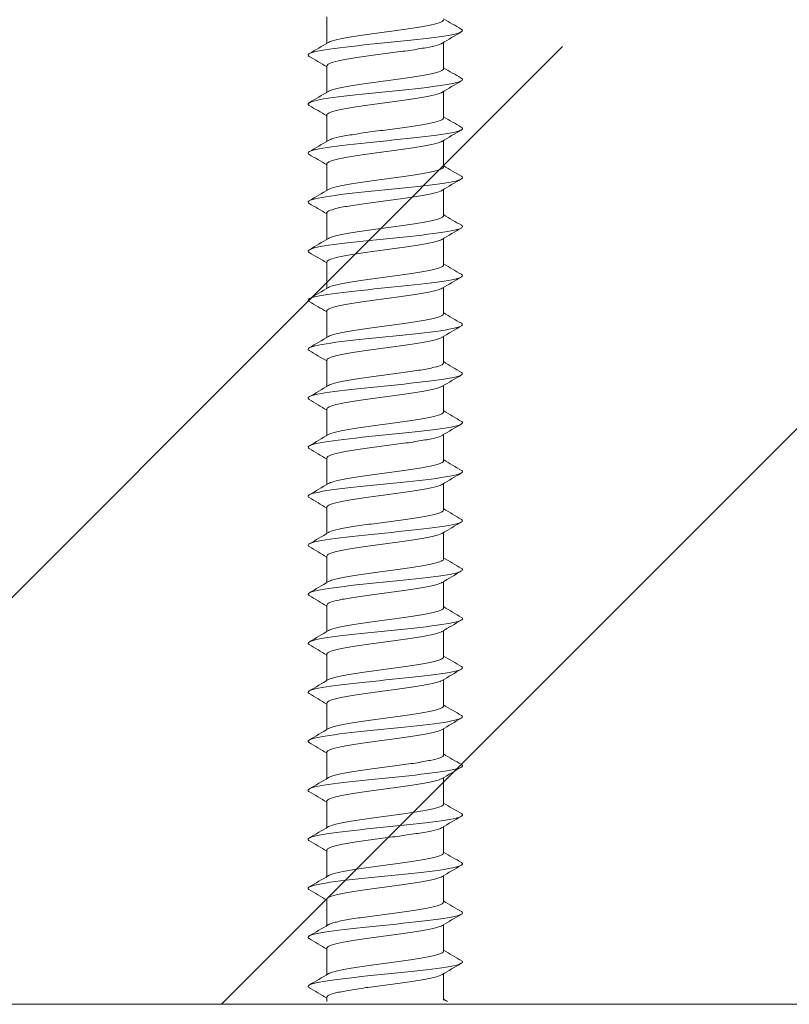
# Model space of a CAD drawing. Units: millimetres. Extents: x 0 to 840, y 0 to 1188.
# Drawn here: x 99 to 119, y 521 to 547 of the extents above; entities that cross this region are included whole.
import ezdxf

# ---------------------------------------------------------------- set-up
doc = ezdxf.new("R2010")
doc.units = ezdxf.units.MM
doc.header["$LTSCALE"] = 2
doc.layers.add('MODEL', color=7, linetype='Continuous', lineweight=20)

msp = doc.modelspace()

# ---------------------------------------------------------------- linework, layer by layer
at = {"layer": 'MODEL'}
for p, q in [((107.142, 547.142), (107.142, 546.443)), ((110.242, 545.769), (110.242, 546.469)), ((88.025, 520.983), (113.4, 546.358)), ((104.346, 520.952), (129.753, 546.358)), ((107.142, 545.842), (107.142, 545.142)), ((110.242, 544.469), (110.242, 545.169)), ((107.142, 544.542), (107.142, 543.842)), ((110.242, 543.168), (110.242, 543.869)), ((107.142, 543.242), (107.142, 542.542)), ((110.242, 541.868), (110.242, 542.568)), ((107.142, 541.942), (107.142, 541.242)), ((110.242, 540.568), (110.242, 541.268)), ((107.142, 540.641), (107.142, 539.941)), ((110.242, 539.268), (110.242, 539.968)), ((107.142, 539.341), (107.142, 538.641)), ((110.242, 537.968), (110.242, 538.668)), ((107.142, 538.041), (107.142, 537.341)), ((110.242, 536.667), (110.242, 537.368)), ((107.142, 536.741), (107.142, 536.041)), ((110.242, 535.367), (110.242, 536.067)), ((107.142, 535.441), (107.142, 534.74)), ((110.242, 534.067), (110.242, 534.767)), ((107.142, 534.14), (107.142, 533.44)), ((110.242, 532.767), (110.242, 533.467)), ((107.142, 532.84), (107.142, 532.14)), ((110.242, 531.467), (110.242, 532.167)), ((107.142, 531.54), (107.142, 530.84)), ((110.242, 530.166), (110.242, 530.866)), ((107.142, 530.24), (107.142, 529.54)), ((110.242, 528.866), (110.242, 529.566)), ((107.142, 528.939), (107.142, 528.239)), ((110.242, 527.566), (110.242, 528.266)), ((107.142, 527.639), (107.142, 526.939)), ((110.242, 526.266), (110.242, 526.965)), ((107.142, 526.339), (107.142, 525.639)), ((110.242, 524.965), (110.242, 525.665)), ((107.142, 525.039), (107.142, 524.339)), ((110.242, 523.665), (110.242, 524.365)), ((107.142, 523.738), (107.142, 523.039)), ((110.242, 522.365), (110.242, 523.064)), ((107.142, 522.438), (107.142, 521.738)), ((110.242, 521.064), (110.242, 521.764)), ((107.142, 521.138), (107.142, 521.026)), ((146.196, 520.952), (92.196, 520.952)), ((93.222, 520.952), (147.233, 520.952)), ((139.196, 520.952), (99.196, 520.952))]:
    msp.add_line(p, q, dxfattribs=at)
for centre, radius, start, end in [((172.923, 652.957), 123.029, 239.37069, 239.62378), ((171.548, 442.942), 120.317, 120.37479, 120.65803), ((45.064, 651.363), 121.91, 300.35513, 300.63524), ((39.575, 431.545), 132.755, 59.40562, 59.64175), ((177.126, 658.812), 131.327, 239.38307, 239.62011), ((171.431, 441.845), 120.083, 120.37532, 120.65937), ((45.787, 648.823), 120.474, 300.35637, 300.63983), ((42.414, 435.068), 127.158, 59.40031, 59.6456), ((177.917, 658.868), 132.897, 239.3875, 239.62181), ((171.751, 440.004), 120.711, 120.37638, 120.65906), ((45.989, 647.169), 120.067, 300.35889, 300.64332), ((44.075, 436.59), 123.883, 59.39737, 59.64987), ((178.607, 658.754), 134.269, 239.39213, 239.62413), ((172.851, 436.839), 122.876, 120.37863, 120.6565), ((46.131, 645.615), 119.777, 300.36157, 300.64669), ((42.989, 433.444), 126.025, 59.39965, 59.64806), ((179.072, 658.26), 135.2, 239.39639, 239.62731), ((177.913, 426.966), 132.832, 120.39088, 120.64845), ((46.225, 644.145), 119.582, 300.36429, 300.64985), ((42.274, 430.93), 127.434, 59.40061, 59.64628), ((179.522, 657.743), 136.103, 239.40103, 239.63065), ((180.485, 421.304), 137.896, 120.39506, 120.64299), ((46.346, 642.627), 119.333, 300.3668, 300.65289), ((42.086, 429.314), 127.801, 59.39987, 59.64463), ((179.572, 656.545), 136.216, 239.40503, 239.63466), ((182.242, 417.013), 141.365, 120.39574, 120.63735), ((46.409, 641.211), 119.202, 300.36917, 300.6555), ((42.488, 428.707), 126.999, 59.39697, 59.64282), ((179.15, 654.543), 135.398, 239.40758, 239.63876), ((182.927, 414.531), 142.73, 120.39276, 120.63178), ((46.419, 639.885), 119.175, 300.37128, 300.65761), ((43.38, 428.937), 125.228, 59.39159, 59.64026), ((178.804, 652.664), 134.723, 239.40911, 239.64159), ((182.468, 413.984), 141.848, 120.38668, 120.62688), ((46.385, 638.636), 119.236, 300.37306, 300.65917), ((44.681, 429.864), 122.649, 59.385, 59.63849), ((178.54, 650.921), 134.208, 239.40975, 239.64325), ((180.98, 415.18), 138.942, 120.37875, 120.62364), ((46.314, 637.452), 119.372, 300.37441, 300.66014), ((45.524, 430.01), 120.974, 59.37969, 59.63655), ((178.361, 649.317), 133.855, 239.40963, 239.64383), ((178.703, 417.725), 134.473, 120.37071, 120.62336), ((46.214, 636.32), 119.568, 300.37527, 300.66047), ((45.544, 428.758), 120.923, 59.37633, 59.63342), ((178.268, 647.855), 133.669, 239.40885, 239.64346), ((175.911, 421.155), 128.98, 120.36457, 120.62757), ((46.093, 635.225), 119.806, 300.37557, 300.66015), ((44.742, 426.111), 122.491, 59.3746, 59.62875), ((178.263, 646.541), 133.654, 239.40754, 239.64225), ((172.95, 424.884), 123.144, 120.35836, 120.6349), ((45.959, 634.154), 120.071, 300.37529, 300.65919), ((43.426, 422.591), 125.071, 59.37373, 59.62305), ((178.348, 645.377), 133.816, 239.40582, 239.6403), ((172.366, 424.565), 122.002, 120.35455, 120.63426), ((45.821, 633.092), 120.347, 300.37438, 300.65759), ((41.831, 418.593), 128.206, 59.37454, 59.61808), ((178.527, 644.369), 134.158, 239.40379, 239.63774), ((172.608, 422.843), 122.488, 120.35263, 120.63112), ((45.688, 632.026), 120.616, 300.37283, 300.65537), ((35.269, 406.197), 141.096, 59.37668, 59.59955), ((178.8, 643.52), 134.686, 239.40158, 239.63467), ((172.543, 421.645), 122.368, 120.35059, 120.62918), ((45.567, 630.941), 120.863, 300.37064, 300.65258), ((32.803, 400.721), 145.946, 59.37879, 59.59471), ((179.17, 642.836), 135.405, 239.39928, 239.6312), ((172.115, 421.067), 121.528, 120.34865, 120.62895), ((45.468, 629.822), 121.069, 300.36783, 300.64925), ((31.514, 397.227), 148.49, 59.38192, 59.59437), ((179.641, 642.322), 136.321, 239.39699, 239.62742), ((171.292, 421.164), 119.906, 120.34731, 120.6311), ((45.399, 628.654), 121.218, 300.3644, 300.64546), ((31.563, 395.991), 148.41, 59.38567, 59.59823), ((180.216, 641.983), 137.441, 239.39482, 239.62345), ((170.252, 421.632), 117.855, 120.34558, 120.63441), ((45.374, 627.413), 121.281, 300.3604, 300.6413), ((32.96, 397.034), 145.682, 59.38899, 59.60525), ((180.898, 641.827), 138.773, 239.39284, 239.61937), ((169.772, 421.146), 116.909, 120.34441, 120.63594), ((45.727, 625.53), 120.601, 300.3555, 300.63798), ((35.432, 399.906), 140.832, 59.39056, 59.61366), ((181.692, 641.859), 140.324, 239.39113, 239.44046)]:
    msp.add_arc(centre, radius, start, end, dxfattribs=at)
for points, knots in [([(110.242, 547.069), (110.242, 547.048), (110.216, 547.026), (110.167, 547.005), (110.112, 546.981), (110.029, 546.957), (109.922, 546.934), (109.816, 546.91), (109.683, 546.887), (109.536, 546.864), (109.39, 546.841), (109.224, 546.816), (109.054, 546.793), (108.884, 546.769), (108.704, 546.746), (108.53, 546.723), (108.356, 546.7), (108.183, 546.676), (108.025, 546.652), (107.867, 546.629), (107.72, 546.605), (107.596, 546.582), (107.472, 546.559), (107.368, 546.535), (107.293, 546.511), (107.244, 546.496), (107.207, 546.481), (107.181, 546.466)], [0, 0, 0, 0, 0.107728, 0.107728, 0.107728, 0.224462, 0.224462, 0.224462, 0.34124, 0.34124, 0.34124, 0.457975, 0.457975, 0.457975, 0.57475, 0.57475, 0.57475, 0.691489, 0.691489, 0.691489, 0.808261, 0.808261, 0.808261, 0.925002, 0.925002, 0.925002, 1, 1, 1, 1]), ([(106.671, 546.096), (106.654, 546.106), (106.644, 546.116), (106.632, 546.175), (106.796, 546.223), (107.398, 546.32), (107.834, 546.368), (108.775, 546.465), (109.276, 546.513), (110.112, 546.61), (110.443, 546.658), (110.74, 546.744), (110.773, 546.78), (110.71, 546.817)], [0, 0, 0, 0, 0.041675, 0.041675, 0.242878, 0.242878, 0.444081, 0.444081, 0.645284, 0.645284, 0.846487, 0.846487, 1, 1, 1, 1]), ([(107.142, 545.842), (107.142, 545.863), (107.165, 545.884), (107.211, 545.905), (107.262, 545.928), (107.344, 545.951), (107.449, 545.975), (107.553, 545.998), (107.683, 546.022), (107.829, 546.046), (107.974, 546.069), (108.139, 546.092), (108.308, 546.116), (108.478, 546.139), (108.657, 546.163), (108.832, 546.186), (109.006, 546.21), (109.18, 546.233), (109.339, 546.256), (109.498, 546.28), (109.647, 546.304), (109.772, 546.327), (109.898, 546.351), (110.004, 546.374), (110.082, 546.397), (110.134, 546.413), (110.174, 546.429), (110.201, 546.445)], [0, 0, 0, 0, 0.10292, 0.10292, 0.10292, 0.219899, 0.219899, 0.219899, 0.336831, 0.336831, 0.336831, 0.453808, 0.453808, 0.453808, 0.570742, 0.570742, 0.570742, 0.687716, 0.687716, 0.687716, 0.804652, 0.804652, 0.804652, 0.921624, 0.921624, 0.921624, 1, 1, 1, 1]), ([(110.242, 545.769), (110.242, 545.758), (110.236, 545.747), (110.223, 545.737), (110.196, 545.713), (110.138, 545.69), (110.054, 545.666), (109.971, 545.643), (109.859, 545.619), (109.729, 545.596), (109.599, 545.572), (109.446, 545.549), (109.285, 545.525), (109.123, 545.502), (108.947, 545.478), (108.772, 545.455), (108.598, 545.431), (108.419, 545.408), (108.251, 545.385), (108.083, 545.361), (107.922, 545.337), (107.78, 545.314), (107.639, 545.291), (107.513, 545.267), (107.414, 545.244), (107.315, 545.22), (107.24, 545.196), (107.194, 545.173), (107.19, 545.171), (107.186, 545.168), (107.182, 545.166)], [0, 0, 0, 0, 0.054053, 0.054053, 0.054053, 0.170854, 0.170854, 0.170854, 0.287632, 0.287632, 0.287632, 0.404436, 0.404436, 0.404436, 0.521211, 0.521211, 0.521211, 0.63802, 0.63802, 0.63802, 0.754791, 0.754791, 0.754791, 0.871603, 0.871603, 0.871603, 0.988371, 0.988371, 0.988371, 1, 1, 1, 1]), ([(106.673, 544.795), (106.658, 544.804), (106.648, 544.812), (106.622, 544.869), (106.774, 544.918), (107.357, 545.014), (107.786, 545.063), (108.722, 545.159), (109.225, 545.208), (110.073, 545.305), (110.413, 545.353), (110.737, 545.44), (110.776, 545.479), (110.71, 545.517)], [0, 0, 0, 0, 0.036377, 0.036377, 0.23714, 0.23714, 0.437903, 0.437903, 0.638666, 0.638666, 0.839429, 0.839429, 1, 1, 1, 1]), ([(107.142, 544.542), (107.142, 544.55), (107.145, 544.558), (107.152, 544.566), (107.172, 544.59), (107.223, 544.614), (107.3, 544.637), (107.377, 544.66), (107.483, 544.683), (107.608, 544.707), (107.733, 544.731), (107.881, 544.754), (108.04, 544.778), (108.199, 544.801), (108.373, 544.824), (108.547, 544.848), (108.721, 544.871), (108.901, 544.895), (109.071, 544.918), (109.24, 544.942), (109.405, 544.965), (109.551, 544.989), (109.697, 545.012), (109.827, 545.036), (109.932, 545.059), (110.037, 545.083), (110.12, 545.106), (110.172, 545.129), (110.183, 545.134), (110.192, 545.139), (110.201, 545.144)], [0, 0, 0, 0, 0.039815, 0.039815, 0.039815, 0.156757, 0.156757, 0.156757, 0.273705, 0.273705, 0.273705, 0.390643, 0.390643, 0.390643, 0.507596, 0.507596, 0.507596, 0.62453, 0.62453, 0.62453, 0.741487, 0.741487, 0.741487, 0.858418, 0.858418, 0.858418, 0.975379, 0.975379, 0.975379, 1, 1, 1, 1]), ([(110.242, 544.469), (110.242, 544.469), (110.242, 544.469), (110.242, 544.469), (110.242, 544.445), (110.212, 544.422), (110.153, 544.399), (110.094, 544.375), (110.006, 544.351), (109.896, 544.328), (109.786, 544.304), (109.65, 544.281), (109.501, 544.258), (109.351, 544.234), (109.184, 544.21), (109.013, 544.187), (108.841, 544.163), (108.661, 544.14), (108.488, 544.117), (108.314, 544.094), (108.143, 544.07), (107.987, 544.046), (107.831, 544.022), (107.687, 543.999), (107.566, 543.976), (107.446, 543.953), (107.346, 543.929), (107.275, 543.905), (107.235, 543.892), (107.204, 543.879), (107.182, 543.866)], [0, 0, 0, 0, 0.000325, 0.000325, 0.000325, 0.117163, 0.117163, 0.117163, 0.233959, 0.233959, 0.233959, 0.350794, 0.350794, 0.350794, 0.467593, 0.467593, 0.467593, 0.584425, 0.584425, 0.584425, 0.701228, 0.701228, 0.701228, 0.818056, 0.818056, 0.818056, 0.934863, 0.934863, 0.934863, 1, 1, 1, 1]), ([(106.671, 543.495), (106.66, 543.502), (106.652, 543.509), (106.613, 543.564), (106.752, 543.612), (107.316, 543.709), (107.738, 543.757), (108.669, 543.854), (109.174, 543.902), (110.032, 543.999), (110.382, 544.047), (110.732, 544.136), (110.779, 544.177), (110.71, 544.217)], [0, 0, 0, 0, 0.028092, 0.028092, 0.229084, 0.229084, 0.430076, 0.430076, 0.631068, 0.631068, 0.83206, 0.83206, 1, 1, 1, 1]), ([(107.142, 543.242), (107.142, 543.261), (107.161, 543.28), (107.199, 543.299), (107.246, 543.322), (107.323, 543.345), (107.424, 543.368), (107.524, 543.392), (107.651, 543.416), (107.794, 543.439), (107.937, 543.463), (108.099, 543.486), (108.267, 543.509), (108.436, 543.533), (108.615, 543.557), (108.789, 543.58), (108.964, 543.604), (109.139, 543.627), (109.301, 543.65), (109.462, 543.673), (109.613, 543.698), (109.742, 543.721), (109.87, 543.745), (109.98, 543.768), (110.062, 543.791), (110.124, 543.809), (110.171, 543.827), (110.201, 543.844)], [0, 0, 0, 0, 0.093473, 0.093473, 0.093473, 0.210432, 0.210432, 0.210432, 0.32734, 0.32734, 0.32734, 0.444297, 0.444297, 0.444297, 0.561207, 0.561207, 0.561207, 0.678161, 0.678161, 0.678161, 0.795072, 0.795072, 0.795072, 0.912024, 0.912024, 0.912024, 1, 1, 1, 1]), ([(110.242, 543.169), (110.242, 543.156), (110.233, 543.143), (110.216, 543.13), (110.184, 543.107), (110.121, 543.084), (110.033, 543.06), (109.946, 543.037), (109.83, 543.013), (109.697, 542.989), (109.564, 542.966), (109.409, 542.943), (109.245, 542.919), (109.082, 542.896), (108.905, 542.872), (108.73, 542.848), (108.555, 542.825), (108.377, 542.802), (108.21, 542.779), (108.044, 542.755), (107.885, 542.731), (107.746, 542.708), (107.607, 542.684), (107.485, 542.661), (107.39, 542.638), (107.295, 542.614), (107.225, 542.59), (107.184, 542.567), (107.183, 542.566), (107.183, 542.566), (107.182, 542.566)], [0, 0, 0, 0, 0.063383, 0.063383, 0.063383, 0.180229, 0.180229, 0.180229, 0.297045, 0.297045, 0.297045, 0.413895, 0.413895, 0.413895, 0.530707, 0.530707, 0.530707, 0.647561, 0.647561, 0.647561, 0.76437, 0.76437, 0.76437, 0.881226, 0.881226, 0.881226, 0.998034, 0.998034, 0.998034, 1, 1, 1, 1]), ([(106.671, 542.195), (106.663, 542.2), (106.656, 542.205), (106.605, 542.258), (106.732, 542.307), (107.277, 542.404), (107.691, 542.452), (108.616, 542.549), (109.122, 542.597), (109.991, 542.694), (110.35, 542.742), (110.728, 542.832), (110.783, 542.875), (110.711, 542.917)], [0, 0, 0, 0, 0.020715, 0.020715, 0.221758, 0.221758, 0.422802, 0.422802, 0.623845, 0.623845, 0.824888, 0.824888, 1, 1, 1, 1]), ([(107.142, 541.942), (107.142, 541.948), (107.144, 541.954), (107.148, 541.96), (107.163, 541.984), (107.209, 542.007), (107.282, 542.03), (107.355, 542.054), (107.456, 542.077), (107.578, 542.101), (107.7, 542.124), (107.845, 542.148), (108.002, 542.171), (108.159, 542.194), (108.331, 542.218), (108.505, 542.242), (108.679, 542.265), (108.858, 542.289), (109.029, 542.312), (109.2, 542.335), (109.367, 542.359), (109.515, 542.382), (109.664, 542.406), (109.798, 542.43), (109.907, 542.453), (110.015, 542.476), (110.102, 542.5), (110.159, 542.523), (110.175, 542.53), (110.19, 542.537), (110.201, 542.544)], [0, 0, 0, 0, 0.030386, 0.030386, 0.030386, 0.147275, 0.147275, 0.147275, 0.26416, 0.26416, 0.26416, 0.381045, 0.381045, 0.381045, 0.497936, 0.497936, 0.497936, 0.614817, 0.614817, 0.614817, 0.731712, 0.731712, 0.731712, 0.848589, 0.848589, 0.848589, 0.965489, 0.965489, 0.965489, 1, 1, 1, 1]), ([(110.242, 541.868), (110.242, 541.866), (110.242, 541.864), (110.242, 541.862), (110.237, 541.839), (110.201, 541.815), (110.138, 541.792), (110.075, 541.769), (109.983, 541.745), (109.869, 541.722), (109.755, 541.698), (109.616, 541.675), (109.464, 541.651), (109.312, 541.628), (109.143, 541.604), (108.971, 541.581), (108.799, 541.557), (108.619, 541.534), (108.446, 541.51), (108.273, 541.487), (108.103, 541.463), (107.949, 541.44), (107.796, 541.416), (107.654, 541.393), (107.538, 541.37), (107.421, 541.346), (107.325, 541.323), (107.258, 541.299), (107.227, 541.288), (107.201, 541.277), (107.182, 541.265)], [0, 0, 0, 0, 0.0097098, 0.0097098, 0.0097098, 0.1265741, 0.1265741, 0.1265741, 0.2434034, 0.2434034, 0.2434034, 0.3602646, 0.3602646, 0.3602646, 0.4770974, 0.4770974, 0.4770974, 0.5939553, 0.5939553, 0.5939553, 0.7107919, 0.7107919, 0.7107919, 0.8276463, 0.8276463, 0.8276463, 0.9444873, 0.9444873, 0.9444873, 1, 1, 1, 1]), ([(106.671, 540.895), (106.666, 540.898), (106.661, 540.901), (106.599, 540.953), (106.714, 541.001), (107.238, 541.098), (107.645, 541.146), (108.563, 541.243), (109.07, 541.291), (109.949, 541.388), (110.317, 541.436), (110.721, 541.528), (110.785, 541.572), (110.712, 541.616)], [0, 0, 0, 0, 0.013664, 0.013664, 0.214846, 0.214846, 0.416029, 0.416029, 0.617212, 0.617212, 0.818395, 0.818395, 1, 1, 1, 1]), ([(107.142, 540.641), (107.142, 540.658), (107.157, 540.676), (107.188, 540.692), (107.23, 540.716), (107.303, 540.739), (107.4, 540.762), (107.496, 540.786), (107.62, 540.81), (107.76, 540.833), (107.9, 540.857), (108.06, 540.88), (108.227, 540.903), (108.394, 540.926), (108.572, 540.951), (108.747, 540.974), (108.922, 540.998), (109.098, 541.021), (109.261, 541.044), (109.424, 541.067), (109.578, 541.092), (109.71, 541.115), (109.842, 541.138), (109.956, 541.162), (110.042, 541.185), (110.115, 541.205), (110.17, 541.225), (110.204, 541.245)], [0, 0, 0, 0, 0.083867, 0.083867, 0.083867, 0.200578, 0.200578, 0.200578, 0.31724, 0.31724, 0.31724, 0.433951, 0.433951, 0.433951, 0.550611, 0.550611, 0.550611, 0.667321, 0.667321, 0.667321, 0.783982, 0.783982, 0.783982, 0.900689, 0.900689, 0.900689, 1, 1, 1, 1]), ([(110.242, 540.568), (110.242, 540.553), (110.231, 540.539), (110.208, 540.524), (110.171, 540.501), (110.104, 540.478), (110.012, 540.454), (109.92, 540.43), (109.801, 540.406), (109.664, 540.383), (109.528, 540.36), (109.371, 540.337), (109.205, 540.313), (109.04, 540.29), (108.863, 540.266), (108.688, 540.242), (108.513, 540.219), (108.335, 540.196), (108.17, 540.172), (108.005, 540.149), (107.849, 540.125), (107.713, 540.101), (107.577, 540.078), (107.459, 540.055), (107.368, 540.031), (107.283, 540.01), (107.22, 539.987), (107.182, 539.965)], [0, 0, 0, 0, 0.072773, 0.072773, 0.072773, 0.189685, 0.189685, 0.189685, 0.306558, 0.306558, 0.306558, 0.423473, 0.423473, 0.423473, 0.540343, 0.540343, 0.540343, 0.65726, 0.65726, 0.65726, 0.774128, 0.774128, 0.774128, 0.891046, 0.891046, 0.891046, 1, 1, 1, 1]), ([(106.672, 539.594), (106.669, 539.596), (106.666, 539.598), (106.594, 539.648), (106.696, 539.696), (107.2, 539.793), (107.599, 539.841), (108.51, 539.938), (109.018, 539.986), (109.906, 540.083), (110.283, 540.131), (110.715, 540.225), (110.788, 540.27), (110.712, 540.315)], [0, 0, 0, 0, 0.006871, 0.006871, 0.208053, 0.208053, 0.409236, 0.409236, 0.610418, 0.610418, 0.811601, 0.811601, 1, 1, 1, 1]), ([(107.142, 539.341), (107.142, 539.345), (107.143, 539.35), (107.145, 539.354), (107.155, 539.378), (107.197, 539.401), (107.265, 539.424), (107.333, 539.447), (107.431, 539.471), (107.549, 539.495), (107.667, 539.518), (107.81, 539.542), (107.964, 539.565), (108.119, 539.588), (108.29, 539.612), (108.463, 539.636), (108.636, 539.659), (108.816, 539.683), (108.988, 539.706), (109.16, 539.729), (109.328, 539.753), (109.479, 539.776), (109.63, 539.8), (109.767, 539.824), (109.88, 539.847), (109.992, 539.87), (110.083, 539.894), (110.144, 539.917), (110.169, 539.927), (110.19, 539.937), (110.205, 539.946)], [0, 0, 0, 0, 0.0208867, 0.0208867, 0.0208867, 0.1373512, 0.1373512, 0.1373512, 0.2538027, 0.2538027, 0.2538027, 0.3702635, 0.3702635, 0.3702635, 0.4867197, 0.4867197, 0.4867197, 0.6031766, 0.6031766, 0.6031766, 0.7196375, 0.7196375, 0.7196375, 0.8360905, 0.8360905, 0.8360905, 0.9525562, 0.9525562, 0.9525562, 1, 1, 1, 1]), ([(110.242, 539.268), (110.242, 539.264), (110.242, 539.26), (110.24, 539.256), (110.23, 539.233), (110.19, 539.209), (110.122, 539.186), (110.055, 539.163), (109.958, 539.139), (109.841, 539.115), (109.723, 539.092), (109.581, 539.068), (109.427, 539.045), (109.273, 539.022), (109.102, 538.998), (108.929, 538.975), (108.756, 538.951), (108.576, 538.927), (108.404, 538.904), (108.232, 538.881), (108.064, 538.857), (107.912, 538.834), (107.761, 538.81), (107.623, 538.786), (107.51, 538.763), (107.396, 538.74), (107.305, 538.717), (107.243, 538.693), (107.218, 538.684), (107.198, 538.674), (107.183, 538.665)], [0, 0, 0, 0, 0.0191289, 0.0191289, 0.0191289, 0.1360398, 0.1360398, 0.1360398, 0.2529232, 0.2529232, 0.2529232, 0.3698307, 0.3698307, 0.3698307, 0.486718, 0.486718, 0.486718, 0.603622, 0.603622, 0.603622, 0.7205138, 0.7205138, 0.7205138, 0.837414, 0.837414, 0.837414, 0.9543104, 0.9543104, 0.9543104, 1, 1, 1, 1]), ([(106.673, 538.293), (106.672, 538.294), (106.672, 538.294), (106.59, 538.342), (106.68, 538.39), (107.163, 538.487), (107.554, 538.535), (108.457, 538.632), (108.965, 538.681), (109.862, 538.777), (110.247, 538.826), (110.709, 538.921), (110.791, 538.968), (110.713, 539.015)], [0, 0, 0, 0, 0.000398, 0.000398, 0.201473, 0.201473, 0.402548, 0.402548, 0.603623, 0.603623, 0.804698, 0.804698, 1, 1, 1, 1]), ([(107.142, 538.041), (107.142, 538.056), (107.154, 538.071), (107.178, 538.086), (107.216, 538.109), (107.284, 538.133), (107.377, 538.156), (107.47, 538.18), (107.589, 538.204), (107.726, 538.227), (107.863, 538.25), (108.021, 538.274), (108.187, 538.297), (108.352, 538.32), (108.53, 538.345), (108.705, 538.368), (108.88, 538.391), (109.057, 538.415), (109.222, 538.438), (109.386, 538.461), (109.542, 538.485), (109.678, 538.509), (109.813, 538.532), (109.93, 538.555), (110.021, 538.579), (110.107, 538.601), (110.171, 538.624), (110.207, 538.647)], [0, 0, 0, 0, 0.0742345, 0.0742345, 0.0742345, 0.1905646, 0.1905646, 0.1905646, 0.3068466, 0.3068466, 0.3068466, 0.4231777, 0.4231777, 0.4231777, 0.5394585, 0.5394585, 0.5394585, 0.6557892, 0.6557892, 0.6557892, 0.7720695, 0.7720695, 0.7720695, 0.8883984, 0.8883984, 0.8883984, 1, 1, 1, 1]), ([(110.242, 537.968), (110.242, 537.951), (110.227, 537.934), (110.198, 537.918), (110.157, 537.895), (110.085, 537.871), (109.989, 537.848), (109.893, 537.824), (109.77, 537.8), (109.631, 537.777), (109.492, 537.754), (109.332, 537.731), (109.165, 537.707), (108.998, 537.684), (108.82, 537.659), (108.645, 537.636), (108.47, 537.613), (108.294, 537.59), (108.131, 537.566), (107.967, 537.543), (107.813, 537.519), (107.68, 537.495), (107.548, 537.472), (107.433, 537.449), (107.346, 537.425), (107.273, 537.406), (107.217, 537.385), (107.183, 537.365)], [0, 0, 0, 0, 0.082208, 0.082208, 0.082208, 0.199176, 0.199176, 0.199176, 0.316099, 0.316099, 0.316099, 0.433069, 0.433069, 0.433069, 0.54999, 0.54999, 0.54999, 0.666961, 0.666961, 0.666961, 0.783881, 0.783881, 0.783881, 0.900851, 0.900851, 0.900851, 1, 1, 1, 1]), ([(106.674, 536.992), (106.592, 537.039), (106.672, 537.086), (107.127, 537.182), (107.51, 537.23), (108.405, 537.327), (108.913, 537.375), (109.818, 537.472), (110.211, 537.52), (110.7, 537.617), (110.793, 537.665), (110.714, 537.714), (110.713, 537.714), (110.713, 537.714)], [0, 0, 0, 0, 0.195084, 0.195084, 0.396004, 0.396004, 0.596924, 0.596924, 0.797843, 0.797843, 0.998763, 0.998763, 1, 1, 1, 1]), ([(107.142, 536.741), (107.142, 536.743), (107.142, 536.745), (107.143, 536.748), (107.149, 536.771), (107.185, 536.795), (107.249, 536.818), (107.313, 536.841), (107.406, 536.865), (107.521, 536.889), (107.635, 536.912), (107.775, 536.936), (107.927, 536.959), (108.079, 536.982), (108.249, 537.006), (108.421, 537.029), (108.593, 537.053), (108.773, 537.077), (108.946, 537.1), (109.119, 537.123), (109.289, 537.147), (109.442, 537.17), (109.595, 537.194), (109.736, 537.218), (109.852, 537.241), (109.968, 537.264), (110.063, 537.287), (110.129, 537.311), (110.162, 537.323), (110.189, 537.335), (110.208, 537.347)], [0, 0, 0, 0, 0.0114761, 0.0114761, 0.0114761, 0.1276601, 0.1276601, 0.1276601, 0.2438222, 0.2438222, 0.2438222, 0.3600026, 0.3600026, 0.3600026, 0.476169, 0.476169, 0.476169, 0.5923457, 0.5923457, 0.5923457, 0.7085167, 0.7085167, 0.7085167, 0.8246896, 0.8246896, 0.8246896, 0.9408653, 0.9408653, 0.9408653, 1, 1, 1, 1]), ([(110.242, 536.667), (110.242, 536.662), (110.241, 536.656), (110.237, 536.65), (110.223, 536.627), (110.177, 536.603), (110.105, 536.58), (110.034, 536.557), (109.933, 536.533), (109.812, 536.509), (109.691, 536.486), (109.546, 536.462), (109.39, 536.439), (109.233, 536.416), (109.061, 536.392), (108.887, 536.368), (108.714, 536.345), (108.534, 536.321), (108.363, 536.298), (108.192, 536.275), (108.025, 536.251), (107.876, 536.228), (107.727, 536.204), (107.592, 536.18), (107.483, 536.157), (107.373, 536.134), (107.286, 536.11), (107.228, 536.087), (107.211, 536.08), (107.195, 536.072), (107.183, 536.065)], [0, 0, 0, 0, 0.028562, 0.028562, 0.028562, 0.145507, 0.145507, 0.145507, 0.262434, 0.262434, 0.262434, 0.379376, 0.379376, 0.379376, 0.496308, 0.496308, 0.496308, 0.613246, 0.613246, 0.613246, 0.730182, 0.730182, 0.730182, 0.847116, 0.847116, 0.847116, 0.964057, 0.964057, 0.964057, 1, 1, 1, 1]), ([(106.674, 535.692), (106.595, 535.737), (106.665, 535.782), (107.092, 535.876), (107.467, 535.925), (108.352, 536.021), (108.86, 536.07), (109.773, 536.166), (110.174, 536.215), (110.683, 536.311), (110.789, 536.36), (110.72, 536.41), (110.716, 536.412), (110.713, 536.414)], [0, 0, 0, 0, 0.1883518, 0.1883518, 0.3892053, 0.3892053, 0.5900587, 0.5900587, 0.7909121, 0.7909121, 0.9917655, 0.9917655, 1, 1, 1, 1]), ([(107.142, 535.441), (107.142, 535.454), (107.151, 535.467), (107.17, 535.48), (107.203, 535.503), (107.266, 535.526), (107.355, 535.55), (107.443, 535.574), (107.559, 535.598), (107.693, 535.621), (107.827, 535.644), (107.983, 535.667), (108.147, 535.691), (108.311, 535.714), (108.487, 535.738), (108.662, 535.762), (108.837, 535.785), (109.016, 535.808), (109.182, 535.832), (109.348, 535.855), (109.506, 535.879), (109.644, 535.903), (109.783, 535.926), (109.904, 535.949), (109.998, 535.973), (110.093, 535.996), (110.162, 536.02), (110.202, 536.044), (110.204, 536.045), (110.206, 536.046), (110.208, 536.047)], [0, 0, 0, 0, 0.064814, 0.064814, 0.064814, 0.180965, 0.180965, 0.180965, 0.297073, 0.297073, 0.297073, 0.413226, 0.413226, 0.413226, 0.529332, 0.529332, 0.529332, 0.645486, 0.645486, 0.645486, 0.761591, 0.761591, 0.761591, 0.877745, 0.877745, 0.877745, 0.993849, 0.993849, 0.993849, 1, 1, 1, 1]), ([(110.242, 535.367), (110.242, 535.349), (110.224, 535.33), (110.188, 535.312), (110.141, 535.288), (110.065, 535.265), (109.965, 535.242), (109.865, 535.218), (109.739, 535.194), (109.597, 535.171), (109.455, 535.147), (109.293, 535.124), (109.125, 535.101), (108.957, 535.078), (108.778, 535.053), (108.603, 535.03), (108.428, 535.007), (108.253, 534.983), (108.091, 534.96), (107.93, 534.937), (107.778, 534.912), (107.649, 534.889), (107.519, 534.866), (107.408, 534.842), (107.326, 534.819), (107.262, 534.801), (107.214, 534.783), (107.183, 534.765)], [0, 0, 0, 0, 0.091617, 0.091617, 0.091617, 0.208565, 0.208565, 0.208565, 0.325463, 0.325463, 0.325463, 0.442412, 0.442412, 0.442412, 0.559309, 0.559309, 0.559309, 0.676257, 0.676257, 0.676257, 0.793154, 0.793154, 0.793154, 0.9101, 0.9101, 0.9101, 1, 1, 1, 1]), ([(106.675, 534.391), (106.598, 534.435), (106.659, 534.479), (107.058, 534.571), (107.424, 534.619), (108.3, 534.716), (108.807, 534.764), (109.727, 534.861), (110.136, 534.909), (110.666, 535.006), (110.784, 535.054), (110.725, 535.106), (110.72, 535.11), (110.713, 535.114)], [0, 0, 0, 0, 0.181249, 0.181249, 0.382131, 0.382131, 0.583013, 0.583013, 0.783895, 0.783895, 0.984777, 0.984777, 1, 1, 1, 1]), ([(107.142, 534.14), (107.142, 534.141), (107.142, 534.141), (107.142, 534.142), (107.143, 534.165), (107.175, 534.189), (107.234, 534.212), (107.294, 534.235), (107.382, 534.259), (107.493, 534.282), (107.604, 534.306), (107.741, 534.33), (107.891, 534.353), (108.04, 534.376), (108.208, 534.4), (108.379, 534.423), (108.551, 534.447), (108.731, 534.47), (108.904, 534.494), (109.078, 534.517), (109.249, 534.541), (109.405, 534.564), (109.56, 534.588), (109.704, 534.611), (109.824, 534.635), (109.943, 534.658), (110.042, 534.681), (110.112, 534.705), (110.154, 534.719), (110.186, 534.733), (110.208, 534.747)], [0, 0, 0, 0, 0.002139, 0.002139, 0.002139, 0.118301, 0.118301, 0.118301, 0.234433, 0.234433, 0.234433, 0.350592, 0.350592, 0.350592, 0.466728, 0.466728, 0.466728, 0.582884, 0.582884, 0.582884, 0.699024, 0.699024, 0.699024, 0.815176, 0.815176, 0.815176, 0.931321, 0.931321, 0.931321, 1, 1, 1, 1]), ([(110.242, 534.067), (110.242, 534.059), (110.239, 534.052), (110.233, 534.044), (110.214, 534.02), (110.164, 533.997), (110.088, 533.974), (110.011, 533.951), (109.907, 533.927), (109.782, 533.903), (109.658, 533.88), (109.51, 533.856), (109.352, 533.833), (109.193, 533.81), (109.019, 533.786), (108.845, 533.762), (108.671, 533.739), (108.492, 533.715), (108.322, 533.692), (108.151, 533.669), (107.986, 533.645), (107.84, 533.622), (107.694, 533.598), (107.562, 533.574), (107.457, 533.551), (107.351, 533.528), (107.268, 533.504), (107.215, 533.481), (107.203, 533.475), (107.192, 533.47), (107.183, 533.464)], [0, 0, 0, 0, 0.03797, 0.03797, 0.03797, 0.154885, 0.154885, 0.154885, 0.271791, 0.271791, 0.271791, 0.388702, 0.388702, 0.388702, 0.505612, 0.505612, 0.505612, 0.62252, 0.62252, 0.62252, 0.739435, 0.739435, 0.739435, 0.856338, 0.856338, 0.856338, 0.973258, 0.973258, 0.973258, 1, 1, 1, 1]), ([(106.674, 533.091), (106.602, 533.133), (106.655, 533.175), (107.025, 533.265), (107.382, 533.314), (108.248, 533.41), (108.754, 533.459), (109.68, 533.555), (110.097, 533.604), (110.646, 533.7), (110.777, 533.749), (110.729, 533.802), (110.723, 533.808), (110.714, 533.813)], [0, 0, 0, 0, 0.173796, 0.173796, 0.374795, 0.374795, 0.575795, 0.575795, 0.776794, 0.776794, 0.977793, 0.977793, 1, 1, 1, 1]), ([(107.142, 532.84), (107.142, 532.851), (107.149, 532.863), (107.162, 532.874), (107.191, 532.897), (107.25, 532.92), (107.334, 532.944), (107.418, 532.967), (107.531, 532.991), (107.661, 533.015), (107.792, 533.038), (107.945, 533.061), (108.107, 533.085), (108.269, 533.108), (108.445, 533.132), (108.62, 533.156), (108.795, 533.179), (108.974, 533.202), (109.141, 533.226), (109.309, 533.249), (109.47, 533.273), (109.611, 533.296), (109.752, 533.32), (109.877, 533.343), (109.975, 533.366), (110.073, 533.39), (110.148, 533.414), (110.192, 533.437), (110.197, 533.44), (110.203, 533.443), (110.207, 533.446)], [0, 0, 0, 0, 0.0555998, 0.0555998, 0.0555998, 0.1718429, 0.1718429, 0.1718429, 0.2880496, 0.2880496, 0.2880496, 0.404296, 0.404296, 0.404296, 0.5204999, 0.5204999, 0.5204999, 0.6367488, 0.6367488, 0.6367488, 0.7529507, 0.7529507, 0.7529507, 0.8692009, 0.8692009, 0.8692009, 0.9854013, 0.9854013, 0.9854013, 1, 1, 1, 1]), ([(110.242, 532.767), (110.242, 532.747), (110.22, 532.726), (110.176, 532.706), (110.125, 532.682), (110.044, 532.659), (109.94, 532.636), (109.837, 532.612), (109.707, 532.588), (109.562, 532.565), (109.417, 532.541), (109.253, 532.518), (109.084, 532.495), (108.914, 532.471), (108.735, 532.447), (108.561, 532.424), (108.386, 532.4), (108.212, 532.377), (108.052, 532.354), (107.893, 532.331), (107.744, 532.306), (107.618, 532.283), (107.492, 532.259), (107.385, 532.236), (107.306, 532.213), (107.252, 532.197), (107.211, 532.181), (107.183, 532.164)], [0, 0, 0, 0, 0.1010693, 0.1010693, 0.1010693, 0.2180439, 0.2180439, 0.2180439, 0.3349675, 0.3349675, 0.3349675, 0.4519408, 0.4519408, 0.4519408, 0.5688644, 0.5688644, 0.5688644, 0.6858358, 0.6858358, 0.6858358, 0.8027603, 0.8027603, 0.8027603, 0.9197293, 0.9197293, 0.9197293, 1, 1, 1, 1]), ([(106.674, 531.792), (106.606, 531.832), (106.651, 531.872), (106.994, 531.96), (107.341, 532.008), (108.197, 532.105), (108.701, 532.153), (109.633, 532.25), (110.057, 532.298), (110.626, 532.395), (110.769, 532.443), (110.734, 532.499), (110.725, 532.506), (110.714, 532.513)], [0, 0, 0, 0, 0.166106, 0.166106, 0.367284, 0.367284, 0.568461, 0.568461, 0.769638, 0.769638, 0.970815, 0.970815, 1, 1, 1, 1]), ([(107.142, 531.54), (107.142, 531.562), (107.169, 531.584), (107.22, 531.606), (107.275, 531.629), (107.36, 531.653), (107.467, 531.676), (107.574, 531.7), (107.707, 531.723), (107.855, 531.746), (108.002, 531.77), (108.168, 531.794), (108.338, 531.817), (108.508, 531.841), (108.688, 531.864), (108.862, 531.887), (109.036, 531.91), (109.209, 531.934), (109.367, 531.958), (109.524, 531.982), (109.671, 532.005), (109.794, 532.028), (109.917, 532.051), (110.02, 532.075), (110.095, 532.099), (110.144, 532.114), (110.181, 532.13), (110.206, 532.145)], [0, 0, 0, 0, 0.109221, 0.109221, 0.109221, 0.225603, 0.225603, 0.225603, 0.342019, 0.342019, 0.342019, 0.458404, 0.458404, 0.458404, 0.574817, 0.574817, 0.574817, 0.691206, 0.691206, 0.691206, 0.807616, 0.807616, 0.807616, 0.924009, 0.924009, 0.924009, 1, 1, 1, 1]), ([(110.242, 531.467), (110.242, 531.457), (110.237, 531.447), (110.228, 531.438), (110.204, 531.414), (110.149, 531.391), (110.069, 531.367), (109.988, 531.344), (109.879, 531.321), (109.752, 531.297), (109.624, 531.273), (109.473, 531.25), (109.313, 531.227), (109.152, 531.203), (108.978, 531.18), (108.803, 531.156), (108.628, 531.133), (108.449, 531.109), (108.281, 531.086), (108.112, 531.062), (107.949, 531.039), (107.805, 531.015), (107.662, 530.992), (107.533, 530.968), (107.432, 530.945), (107.33, 530.922), (107.251, 530.898), (107.203, 530.875), (107.196, 530.871), (107.189, 530.868), (107.183, 530.864)], [0, 0, 0, 0, 0.047388, 0.047388, 0.047388, 0.164371, 0.164371, 0.164371, 0.281354, 0.281354, 0.281354, 0.398333, 0.398333, 0.398333, 0.515321, 0.515321, 0.515321, 0.632296, 0.632296, 0.632296, 0.749289, 0.749289, 0.749289, 0.86626, 0.86626, 0.86626, 0.983257, 0.983257, 0.983257, 1, 1, 1, 1]), ([(106.673, 530.492), (106.609, 530.53), (106.647, 530.568), (106.963, 530.654), (107.301, 530.703), (108.145, 530.799), (108.648, 530.848), (109.585, 530.944), (110.016, 530.993), (110.605, 531.089), (110.76, 531.138), (110.737, 531.195), (110.728, 531.204), (110.714, 531.212)], [0, 0, 0, 0, 0.1583925, 0.1583925, 0.359757, 0.359757, 0.5611215, 0.5611215, 0.762486, 0.762486, 0.9638505, 0.9638505, 1, 1, 1, 1]), ([(107.142, 530.24), (107.142, 530.249), (107.147, 530.258), (107.156, 530.268), (107.18, 530.291), (107.234, 530.314), (107.314, 530.338), (107.394, 530.361), (107.503, 530.385), (107.63, 530.408), (107.758, 530.432), (107.908, 530.455), (108.068, 530.479), (108.228, 530.502), (108.403, 530.526), (108.578, 530.549), (108.752, 530.573), (108.932, 530.596), (109.1, 530.619), (109.269, 530.643), (109.432, 530.667), (109.576, 530.69), (109.72, 530.714), (109.848, 530.737), (109.951, 530.76), (110.053, 530.784), (110.132, 530.808), (110.181, 530.831), (110.189, 530.835), (110.197, 530.839), (110.204, 530.843)], [0, 0, 0, 0, 0.046464, 0.046464, 0.046464, 0.1631, 0.1631, 0.1631, 0.279707, 0.279707, 0.279707, 0.396347, 0.396347, 0.396347, 0.512951, 0.512951, 0.512951, 0.629594, 0.629594, 0.629594, 0.746196, 0.746196, 0.746196, 0.862841, 0.862841, 0.862841, 0.979441, 0.979441, 0.979441, 1, 1, 1, 1]), ([(110.242, 530.166), (110.242, 530.144), (110.215, 530.121), (110.163, 530.099), (110.108, 530.076), (110.023, 530.053), (109.915, 530.029), (109.807, 530.006), (109.674, 529.982), (109.527, 529.958), (109.379, 529.935), (109.213, 529.912), (109.043, 529.889), (108.872, 529.865), (108.692, 529.841), (108.518, 529.818), (108.344, 529.794), (108.171, 529.771), (108.014, 529.748), (107.857, 529.724), (107.71, 529.7), (107.588, 529.677), (107.465, 529.653), (107.362, 529.63), (107.288, 529.607), (107.243, 529.593), (107.208, 529.579), (107.184, 529.564)], [0, 0, 0, 0, 0.11054, 0.11054, 0.11054, 0.227569, 0.227569, 0.227569, 0.344549, 0.344549, 0.344549, 0.461576, 0.461576, 0.461576, 0.578556, 0.578556, 0.578556, 0.695581, 0.695581, 0.695581, 0.812564, 0.812564, 0.812564, 0.929585, 0.929585, 0.929585, 1, 1, 1, 1]), ([(106.673, 529.192), (106.612, 529.228), (106.644, 529.264), (106.933, 529.349), (107.261, 529.397), (108.094, 529.494), (108.595, 529.542), (109.537, 529.639), (109.975, 529.687), (110.582, 529.784), (110.749, 529.832), (110.741, 529.891), (110.731, 529.901), (110.714, 529.912)], [0, 0, 0, 0, 0.150749, 0.150749, 0.352289, 0.352289, 0.553828, 0.553828, 0.755368, 0.755368, 0.956908, 0.956908, 1, 1, 1, 1]), ([(107.142, 528.939), (107.142, 528.959), (107.164, 528.979), (107.207, 528.999), (107.258, 529.023), (107.338, 529.047), (107.442, 529.07), (107.545, 529.094), (107.675, 529.117), (107.819, 529.14), (107.964, 529.163), (108.128, 529.188), (108.297, 529.211), (108.466, 529.235), (108.646, 529.258), (108.82, 529.281), (108.995, 529.304), (109.169, 529.328), (109.328, 529.352), (109.488, 529.375), (109.637, 529.399), (109.764, 529.422), (109.89, 529.445), (109.998, 529.469), (110.076, 529.493), (110.132, 529.51), (110.175, 529.526), (110.203, 529.543)], [0, 0, 0, 0, 0.1001, 0.1001, 0.1001, 0.216765, 0.216765, 0.216765, 0.33347, 0.33347, 0.33347, 0.450138, 0.450138, 0.450138, 0.56684, 0.56684, 0.56684, 0.683511, 0.683511, 0.683511, 0.80021, 0.80021, 0.80021, 0.916884, 0.916884, 0.916884, 1, 1, 1, 1]), ([(110.242, 528.866), (110.242, 528.855), (110.235, 528.843), (110.221, 528.832), (110.193, 528.808), (110.133, 528.784), (110.049, 528.761), (109.964, 528.738), (109.851, 528.715), (109.72, 528.691), (109.589, 528.667), (109.436, 528.643), (109.274, 528.62), (109.112, 528.597), (108.936, 528.574), (108.761, 528.55), (108.586, 528.526), (108.407, 528.503), (108.24, 528.479), (108.072, 528.456), (107.911, 528.433), (107.771, 528.409), (107.63, 528.386), (107.505, 528.362), (107.407, 528.339), (107.309, 528.315), (107.235, 528.292), (107.191, 528.268), (107.189, 528.267), (107.186, 528.266), (107.183, 528.264)], [0, 0, 0, 0, 0.0567438, 0.0567438, 0.0567438, 0.1737312, 0.1737312, 0.1737312, 0.2907284, 0.2907284, 0.2907284, 0.4077119, 0.4077119, 0.4077119, 0.5247137, 0.5247137, 0.5247137, 0.6416933, 0.6416933, 0.6416933, 0.7586995, 0.7586995, 0.7586995, 0.8756756, 0.8756756, 0.8756756, 0.9926857, 0.9926857, 0.9926857, 1, 1, 1, 1]), ([(106.669, 527.894), (106.616, 527.928), (106.643, 527.961), (106.904, 528.043), (107.223, 528.092), (108.044, 528.188), (108.542, 528.237), (109.488, 528.334), (109.932, 528.382), (110.558, 528.479), (110.737, 528.527), (110.744, 528.587), (110.734, 528.599), (110.714, 528.611)], [0, 0, 0, 0, 0.140989, 0.140989, 0.343156, 0.343156, 0.545324, 0.545324, 0.747491, 0.747491, 0.949658, 0.949658, 1, 1, 1, 1]), ([(107.142, 527.639), (107.142, 527.647), (107.145, 527.654), (107.151, 527.661), (107.17, 527.685), (107.219, 527.708), (107.295, 527.732), (107.371, 527.755), (107.475, 527.779), (107.6, 527.802), (107.724, 527.825), (107.871, 527.849), (108.03, 527.872), (108.188, 527.896), (108.361, 527.92), (108.535, 527.943), (108.71, 527.966), (108.889, 527.99), (109.059, 528.013), (109.229, 528.037), (109.395, 528.061), (109.541, 528.084), (109.688, 528.107), (109.819, 528.131), (109.925, 528.154), (110.031, 528.178), (110.115, 528.202), (110.168, 528.225), (110.182, 528.231), (110.194, 528.237), (110.204, 528.243)], [0, 0, 0, 0, 0.0371051, 0.0371051, 0.0371051, 0.1537524, 0.1537524, 0.1537524, 0.2703806, 0.2703806, 0.2703806, 0.3870324, 0.3870324, 0.3870324, 0.503657, 0.503657, 0.503657, 0.6203129, 0.6203129, 0.6203129, 0.7369341, 0.7369341, 0.7369341, 0.8535935, 0.8535935, 0.8535935, 0.9702118, 0.9702118, 0.9702118, 1, 1, 1, 1]), ([(110.242, 527.566), (110.242, 527.565), (110.242, 527.565), (110.242, 527.564), (110.241, 527.541), (110.209, 527.517), (110.149, 527.493), (110.089, 527.47), (110, 527.446), (109.888, 527.423), (109.777, 527.4), (109.641, 527.376), (109.491, 527.352), (109.341, 527.329), (109.173, 527.306), (109.001, 527.282), (108.83, 527.259), (108.65, 527.235), (108.476, 527.211), (108.303, 527.188), (108.131, 527.165), (107.976, 527.141), (107.821, 527.118), (107.678, 527.094), (107.558, 527.071), (107.439, 527.047), (107.34, 527.024), (107.27, 527.001), (107.234, 526.988), (107.205, 526.976), (107.184, 526.964)], [0, 0, 0, 0, 0.002951, 0.002951, 0.002951, 0.119922, 0.119922, 0.119922, 0.236939, 0.236939, 0.236939, 0.353911, 0.353911, 0.353911, 0.470925, 0.470925, 0.470925, 0.587899, 0.587899, 0.587899, 0.704911, 0.704911, 0.704911, 0.821887, 0.821887, 0.821887, 0.938896, 0.938896, 0.938896, 1, 1, 1, 1]), ([(106.668, 526.594), (106.619, 526.626), (106.641, 526.658), (106.877, 526.738), (107.186, 526.786), (107.993, 526.883), (108.489, 526.931), (109.439, 527.028), (109.889, 527.076), (110.533, 527.173), (110.724, 527.221), (110.746, 527.284), (110.737, 527.297), (110.714, 527.311)], [0, 0, 0, 0, 0.132848, 0.132848, 0.335251, 0.335251, 0.537653, 0.537653, 0.740055, 0.740055, 0.942458, 0.942458, 1, 1, 1, 1]), ([(107.142, 526.339), (107.142, 526.357), (107.16, 526.375), (107.196, 526.393), (107.242, 526.416), (107.317, 526.441), (107.417, 526.464), (107.517, 526.488), (107.643, 526.511), (107.785, 526.534), (107.926, 526.557), (108.088, 526.581), (108.256, 526.605), (108.424, 526.628), (108.603, 526.652), (108.778, 526.675), (108.953, 526.698), (109.128, 526.722), (109.29, 526.746), (109.451, 526.769), (109.603, 526.793), (109.733, 526.816), (109.863, 526.839), (109.974, 526.863), (110.057, 526.887), (110.123, 526.905), (110.173, 526.924), (110.204, 526.943)], [0, 0, 0, 0, 0.090678, 0.090678, 0.090678, 0.207315, 0.207315, 0.207315, 0.323997, 0.323997, 0.323997, 0.440636, 0.440636, 0.440636, 0.557315, 0.557315, 0.557315, 0.673956, 0.673956, 0.673956, 0.790633, 0.790633, 0.790633, 0.907277, 0.907277, 0.907277, 1, 1, 1, 1]), ([(106.668, 525.295), (106.622, 525.324), (106.639, 525.354), (106.851, 525.432), (107.149, 525.481), (107.944, 525.578), (108.437, 525.626), (109.389, 525.723), (109.845, 525.771), (110.506, 525.868), (110.709, 525.916), (110.748, 525.98), (110.74, 525.995), (110.714, 526.011)], [0, 0, 0, 0, 0.125035, 0.125035, 0.327599, 0.327599, 0.530162, 0.530162, 0.732726, 0.732726, 0.935289, 0.935289, 1, 1, 1, 1]), ([(110.242, 526.266), (110.242, 526.252), (110.233, 526.239), (110.214, 526.226), (110.18, 526.202), (110.116, 526.178), (110.028, 526.155), (109.939, 526.132), (109.822, 526.108), (109.688, 526.085), (109.554, 526.061), (109.398, 526.037), (109.234, 526.014), (109.07, 525.991), (108.893, 525.968), (108.718, 525.944), (108.543, 525.92), (108.365, 525.896), (108.199, 525.873), (108.033, 525.85), (107.875, 525.827), (107.737, 525.803), (107.599, 525.78), (107.478, 525.756), (107.384, 525.732), (107.292, 525.709), (107.223, 525.687), (107.183, 525.664)], [0, 0, 0, 0, 0.066074, 0.066074, 0.066074, 0.183062, 0.183062, 0.183062, 0.300069, 0.300069, 0.300069, 0.417053, 0.417053, 0.417053, 0.534065, 0.534065, 0.534065, 0.651046, 0.651046, 0.651046, 0.768061, 0.768061, 0.768061, 0.885039, 0.885039, 0.885039, 1, 1, 1, 1]), ([(107.142, 525.039), (107.142, 525.044), (107.143, 525.05), (107.147, 525.055), (107.161, 525.078), (107.206, 525.102), (107.277, 525.125), (107.349, 525.149), (107.449, 525.173), (107.57, 525.196), (107.691, 525.219), (107.835, 525.243), (107.991, 525.266), (108.148, 525.29), (108.32, 525.314), (108.493, 525.337), (108.667, 525.36), (108.847, 525.384), (109.018, 525.407), (109.189, 525.431), (109.356, 525.455), (109.505, 525.478), (109.654, 525.501), (109.789, 525.524), (109.899, 525.548), (110.009, 525.572), (110.097, 525.596), (110.155, 525.619), (110.174, 525.626), (110.19, 525.634), (110.203, 525.642)], [0, 0, 0, 0, 0.027736, 0.027736, 0.027736, 0.144459, 0.144459, 0.144459, 0.261173, 0.261173, 0.261173, 0.377901, 0.377901, 0.377901, 0.494611, 0.494611, 0.494611, 0.611343, 0.611343, 0.611343, 0.72805, 0.72805, 0.72805, 0.844786, 0.844786, 0.844786, 0.961489, 0.961489, 0.961489, 1, 1, 1, 1]), ([(106.668, 523.994), (106.625, 524.023), (106.637, 524.051), (106.826, 524.127), (107.113, 524.175), (107.894, 524.272), (108.384, 524.32), (109.339, 524.417), (109.8, 524.465), (110.479, 524.562), (110.694, 524.611), (110.749, 524.676), (110.742, 524.693), (110.714, 524.71)], [0, 0, 0, 0, 0.1176353, 0.1176353, 0.3202693, 0.3202693, 0.5229032, 0.5229032, 0.7255372, 0.7255372, 0.9281712, 0.9281712, 1, 1, 1, 1]), ([(110.242, 524.965), (110.242, 524.963), (110.242, 524.96), (110.241, 524.958), (110.235, 524.935), (110.198, 524.911), (110.134, 524.887), (110.07, 524.864), (109.976, 524.84), (109.861, 524.817), (109.746, 524.794), (109.606, 524.77), (109.454, 524.746), (109.302, 524.723), (109.132, 524.699), (108.96, 524.676), (108.787, 524.653), (108.607, 524.629), (108.435, 524.605), (108.262, 524.582), (108.092, 524.558), (107.939, 524.535), (107.786, 524.512), (107.646, 524.488), (107.53, 524.465), (107.414, 524.441), (107.319, 524.417), (107.254, 524.394), (107.225, 524.384), (107.201, 524.374), (107.184, 524.363)], [0, 0, 0, 0, 0.012352, 0.012352, 0.012352, 0.12932, 0.12932, 0.12932, 0.24633, 0.24633, 0.24633, 0.363299, 0.363299, 0.363299, 0.480307, 0.480307, 0.480307, 0.597279, 0.597279, 0.597279, 0.714283, 0.714283, 0.714283, 0.831259, 0.831259, 0.831259, 0.94826, 0.94826, 0.94826, 1, 1, 1, 1]), ([(107.142, 523.738), (107.142, 523.755), (107.157, 523.771), (107.185, 523.787), (107.226, 523.81), (107.298, 523.835), (107.393, 523.858), (107.489, 523.881), (107.611, 523.905), (107.751, 523.928), (107.89, 523.951), (108.049, 523.975), (108.216, 523.999), (108.382, 524.022), (108.561, 524.046), (108.736, 524.069), (108.911, 524.092), (109.087, 524.116), (109.25, 524.14), (109.414, 524.163), (109.568, 524.186), (109.701, 524.21), (109.834, 524.233), (109.949, 524.257), (110.036, 524.281), (110.112, 524.301), (110.168, 524.321), (110.202, 524.341)], [0, 0, 0, 0, 0.081384, 0.081384, 0.081384, 0.198166, 0.198166, 0.198166, 0.314996, 0.314996, 0.314996, 0.431778, 0.431778, 0.431778, 0.548606, 0.548606, 0.548606, 0.66539, 0.66539, 0.66539, 0.782215, 0.782215, 0.782215, 0.899001, 0.899001, 0.899001, 1, 1, 1, 1]), ([(110.242, 523.665), (110.242, 523.65), (110.23, 523.635), (110.205, 523.62), (110.167, 523.596), (110.099, 523.572), (110.006, 523.549), (109.913, 523.526), (109.792, 523.502), (109.655, 523.479), (109.518, 523.455), (109.36, 523.431), (109.194, 523.408), (109.029, 523.385), (108.851, 523.361), (108.676, 523.338), (108.501, 523.314), (108.324, 523.29), (108.159, 523.267), (107.995, 523.244), (107.839, 523.221), (107.704, 523.197), (107.569, 523.174), (107.452, 523.149), (107.362, 523.126), (107.281, 523.105), (107.22, 523.084), (107.183, 523.063)], [0, 0, 0, 0, 0.075457, 0.075457, 0.075457, 0.192453, 0.192453, 0.192453, 0.309478, 0.309478, 0.309478, 0.426471, 0.426471, 0.426471, 0.543499, 0.543499, 0.543499, 0.660489, 0.660489, 0.660489, 0.777521, 0.777521, 0.777521, 0.894508, 0.894508, 0.894508, 1, 1, 1, 1]), ([(106.668, 522.694), (106.627, 522.72), (106.635, 522.747), (106.802, 522.822), (107.079, 522.87), (107.845, 522.967), (108.332, 523.015), (109.288, 523.112), (109.755, 523.16), (110.45, 523.257), (110.677, 523.305), (110.75, 523.372), (110.745, 523.391), (110.715, 523.41)], [0, 0, 0, 0, 0.110838, 0.110838, 0.313412, 0.313412, 0.515986, 0.515986, 0.718561, 0.718561, 0.921135, 0.921135, 1, 1, 1, 1]), ([(107.142, 522.438), (107.142, 522.442), (107.143, 522.445), (107.144, 522.449), (107.153, 522.472), (107.193, 522.496), (107.26, 522.519), (107.328, 522.543), (107.424, 522.567), (107.541, 522.59), (107.658, 522.613), (107.8, 522.637), (107.954, 522.66), (108.108, 522.684), (108.278, 522.708), (108.451, 522.731), (108.624, 522.754), (108.804, 522.777), (108.976, 522.801), (109.148, 522.825), (109.317, 522.849), (109.469, 522.872), (109.62, 522.895), (109.759, 522.918), (109.872, 522.942), (109.986, 522.965), (110.078, 522.989), (110.14, 523.013), (110.165, 523.022), (110.185, 523.031), (110.201, 523.04)], [0, 0, 0, 0, 0.018362, 0.018362, 0.018362, 0.135252, 0.135252, 0.135252, 0.252143, 0.252143, 0.252143, 0.369038, 0.369038, 0.369038, 0.485925, 0.485925, 0.485925, 0.602825, 0.602825, 0.602825, 0.719708, 0.719708, 0.719708, 0.836613, 0.836613, 0.836613, 0.953492, 0.953492, 0.953492, 1, 1, 1, 1]), ([(110.242, 522.365), (110.242, 522.36), (110.241, 522.356), (110.239, 522.352), (110.228, 522.329), (110.187, 522.304), (110.118, 522.281), (110.049, 522.257), (109.951, 522.234), (109.833, 522.211), (109.714, 522.188), (109.572, 522.164), (109.417, 522.14), (109.262, 522.117), (109.091, 522.093), (108.918, 522.07), (108.745, 522.047), (108.565, 522.023), (108.393, 521.999), (108.221, 521.976), (108.053, 521.952), (107.902, 521.929), (107.751, 521.906), (107.614, 521.882), (107.502, 521.858), (107.39, 521.835), (107.3, 521.811), (107.239, 521.788), (107.217, 521.78), (107.198, 521.771), (107.183, 521.763)], [0, 0, 0, 0, 0.02177, 0.02177, 0.02177, 0.138732, 0.138732, 0.138732, 0.255731, 0.255731, 0.255731, 0.372696, 0.372696, 0.372696, 0.489691, 0.489691, 0.489691, 0.60666, 0.60666, 0.60666, 0.723652, 0.723652, 0.723652, 0.840624, 0.840624, 0.840624, 0.957613, 0.957613, 0.957613, 1, 1, 1, 1]), ([(106.669, 521.393), (106.63, 521.418), (106.634, 521.443), (106.779, 521.516), (107.045, 521.564), (107.797, 521.661), (108.28, 521.709), (109.237, 521.806), (109.709, 521.855), (110.42, 521.951), (110.658, 522), (110.751, 522.068), (110.748, 522.089), (110.715, 522.109)], [0, 0, 0, 0, 0.104663, 0.104663, 0.307047, 0.307047, 0.509431, 0.509431, 0.711815, 0.711815, 0.914199, 0.914199, 1, 1, 1, 1]), ([(107.142, 521.138), (107.142, 521.152), (107.153, 521.166), (107.176, 521.181), (107.212, 521.204), (107.279, 521.228), (107.371, 521.252), (107.462, 521.275), (107.581, 521.298), (107.717, 521.322), (107.853, 521.345), (108.01, 521.369), (108.175, 521.393), (108.34, 521.416), (108.518, 521.439), (108.693, 521.463), (108.868, 521.486), (109.046, 521.51), (109.211, 521.534), (109.376, 521.557), (109.533, 521.58), (109.669, 521.603), (109.805, 521.627), (109.923, 521.651), (110.014, 521.674), (110.1, 521.696), (110.163, 521.718), (110.201, 521.74)], [0, 0, 0, 0, 0.0721198, 0.0721198, 0.0721198, 0.1890984, 0.1890984, 0.1890984, 0.3061272, 0.3061272, 0.3061272, 0.4231053, 0.4231053, 0.4231053, 0.5401323, 0.5401323, 0.5401323, 0.657111, 0.657111, 0.657111, 0.7741359, 0.7741359, 0.7741359, 0.8911158, 0.8911158, 0.8911158, 1, 1, 1, 1])]:
    msp.add_open_spline(points, degree=3, knots=knots, dxfattribs=at)

doc.saveas('drawing.dxf')
